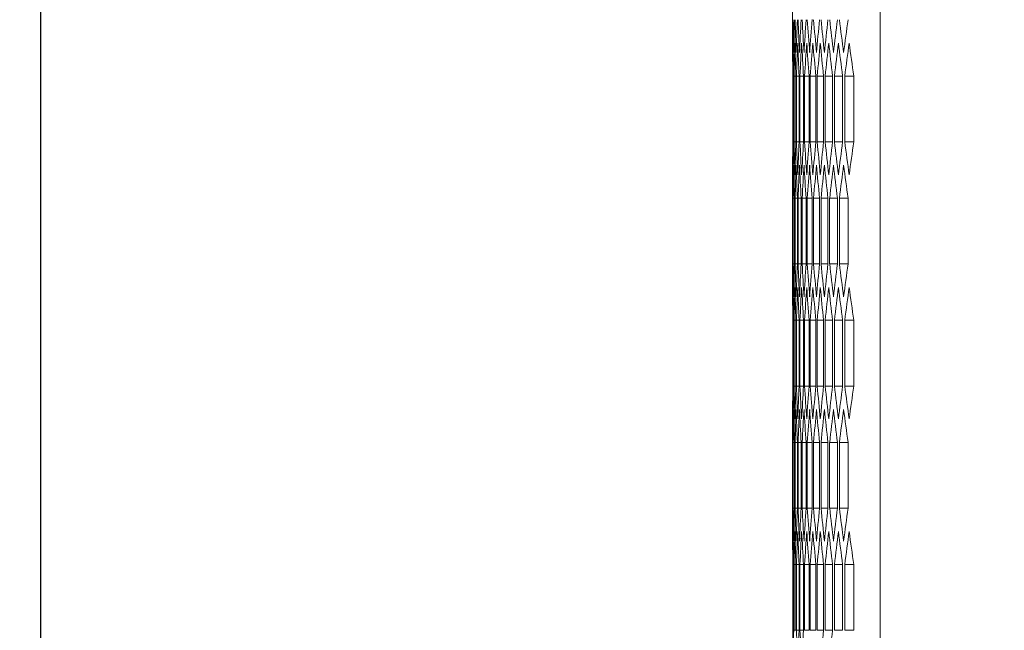
# Model space of a CAD drawing. Units: millimetres. Extents: x -501 to 2804, y -1851 to 613.
# Drawn here: x 648 to 822, y 220 to 328 of the extents above; entities that cross this region are included whole.
import ezdxf

# ---------------------------------------------------------------- set-up
doc = ezdxf.new("R2010")
doc.units = ezdxf.units.MM
doc.styles.get("Standard").update_dxf_attribs({"font": 'arial.ttf'})
doc.dimstyles.new('ISO-25', dxfattribs={"dimtxt": 2.5, "dimasz": 2.5, "dimexe": 1.25, "dimexo": 0.625, "dimtad": 1, "dimtxsty": 'Standard', "dimcen": 2.5, "dimadec": 0, "dimazin": 0, "dimtfac": 1, "dimtmove": 0, "dimatfit": 3, "dimfxl": 1, "dimarcsym": 0})

# ---------------------------------------------------------------- blocks, each defined once
blk = doc.blocks.new('A$C22AD39C2')
at = {"color": 0, "linetype": 'Continuous', "lineweight": 0, "extrusion": (-2.22045e-16, 1, -2.22045e-16)}
for p, q in [((-907.38, -136.53), (-907.38, -1245.63)), ((-922.88, -333.01), (-922.88, -313.03)), ((-922.87, -338.84), (-922.87, -350.5)), ((-922.85, -338.84), (-922.68, -338.84)), ((-922.85, -350.5), (-922.85, -338.84)), ((-922.68, -338.84), (-922.68, -350.5)), ((-922.63, -338.84), (-922.3, -338.84)), ((-922.63, -350.5), (-922.63, -338.84)), ((-922.3, -338.84), (-922.3, -350.5)), ((-922.21, -338.84), (-921.72, -338.84)), ((-922.21, -350.5), (-922.21, -338.84)), ((-921.72, -338.84), (-921.72, -350.5)), ((-921.59, -338.84), (-920.94, -338.84)), ((-921.59, -350.5), (-921.59, -338.84)), ((-920.94, -338.84), (-920.94, -350.5)), ((-920.77, -338.84), (-919.96, -338.84)), ((-920.77, -350.5), (-920.77, -338.84)), ((-919.96, -338.84), (-919.96, -350.5)), ((-919.75, -338.84), (-918.78, -338.84)), ((-919.75, -350.5), (-919.75, -338.84)), ((-918.78, -338.84), (-918.78, -350.5)), ((-918.53, -338.84), (-917.4, -338.84)), ((-918.53, -350.5), (-918.53, -338.84)), ((-917.4, -338.84), (-917.4, -350.5)), ((-917.11, -338.84), (-915.81, -338.84)), ((-917.11, -350.5), (-917.11, -338.84)), ((-915.81, -338.84), (-915.81, -350.5)), ((-915.48, -338.84), (-914.03, -338.84)), ((-915.48, -350.5), (-915.48, -338.84)), ((-914.03, -338.84), (-914.03, -350.5)), ((-913.66, -338.84), (-912.04, -338.84)), ((-913.66, -350.5), (-913.66, -338.84)), ((-912.04, -338.84), (-912.04, -350.5)), ((-922.85, -350.5), (-922.68, -350.5)), ((-922.63, -350.5), (-922.3, -350.5)), ((-922.21, -350.5), (-921.72, -350.5)), ((-921.59, -350.5), (-920.94, -350.5)), ((-920.77, -350.5), (-919.96, -350.5)), ((-919.75, -350.5), (-918.78, -350.5)), ((-918.53, -350.5), (-917.4, -350.5)), ((-917.11, -350.5), (-915.81, -350.5)), ((-915.48, -350.5), (-914.03, -350.5)), ((-913.66, -350.5), (-912.04, -350.5)), ((-922.88, -376.31), (-922.88, -356.33)), ((-922.88, -360.49), (-922.8, -360.49)), ((-922.88, -372.15), (-922.88, -360.49)), ((-922.8, -360.49), (-922.8, -372.15)), ((-922.76, -360.49), (-922.52, -360.49)), ((-922.76, -372.15), (-922.76, -360.49)), ((-922.52, -360.49), (-922.52, -372.15)), ((-922.44, -360.49), (-922.04, -360.49)), ((-922.44, -372.15), (-922.44, -360.49)), ((-922.04, -360.49), (-922.04, -372.15)), ((-921.92, -360.49), (-921.36, -360.49)), ((-921.92, -372.15), (-921.92, -360.49)), ((-921.36, -360.49), (-921.36, -372.15)), ((-921.2, -360.49), (-920.48, -360.49)), ((-921.2, -372.15), (-921.2, -360.49)), ((-920.48, -360.49), (-920.48, -372.15)), ((-920.28, -360.49), (-919.39, -360.49)), ((-920.28, -372.15), (-920.28, -360.49)), ((-919.39, -360.49), (-919.39, -372.15)), ((-919.16, -360.49), (-918.11, -360.49)), ((-919.16, -372.15), (-919.16, -360.49)), ((-918.11, -360.49), (-918.11, -372.15)), ((-917.84, -360.49), (-916.63, -360.49)), ((-917.84, -372.15), (-917.84, -360.49)), ((-916.63, -360.49), (-916.63, -372.15)), ((-916.32, -360.49), (-914.94, -360.49)), ((-916.32, -372.15), (-916.32, -360.49)), ((-914.94, -360.49), (-914.94, -372.15)), ((-914.6, -360.49), (-913.06, -360.49)), ((-914.6, -372.15), (-914.6, -360.49)), ((-913.06, -360.49), (-913.06, -372.15)), ((-922.88, -372.15), (-922.8, -372.15)), ((-922.76, -372.15), (-922.52, -372.15)), ((-922.44, -372.15), (-922.04, -372.15)), ((-921.92, -372.15), (-921.36, -372.15)), ((-921.2, -372.15), (-920.48, -372.15)), ((-920.28, -372.15), (-919.39, -372.15)), ((-919.16, -372.15), (-918.11, -372.15)), ((-917.84, -372.15), (-916.63, -372.15)), ((-916.32, -372.15), (-914.94, -372.15)), ((-914.6, -372.15), (-913.06, -372.15)), ((-922.87, -382.14), (-922.87, -393.8)), ((-922.85, -382.14), (-922.68, -382.14)), ((-922.85, -393.8), (-922.85, -382.14)), ((-922.68, -382.14), (-922.68, -393.8)), ((-922.63, -382.14), (-922.3, -382.14)), ((-922.63, -393.8), (-922.63, -382.14)), ((-922.3, -382.14), (-922.3, -393.8)), ((-922.21, -382.14), (-921.72, -382.14)), ((-922.21, -393.8), (-922.21, -382.14)), ((-921.72, -382.14), (-921.72, -393.8)), ((-921.59, -382.14), (-920.94, -382.14)), ((-921.59, -393.8), (-921.59, -382.14)), ((-920.94, -382.14), (-920.94, -393.8)), ((-920.77, -382.14), (-919.96, -382.14)), ((-920.77, -393.8), (-920.77, -382.14)), ((-919.96, -382.14), (-919.96, -393.8)), ((-919.75, -382.14), (-918.78, -382.14)), ((-919.75, -393.8), (-919.75, -382.14)), ((-918.78, -382.14), (-918.78, -393.8)), ((-918.53, -382.14), (-917.4, -382.14)), ((-918.53, -393.8), (-918.53, -382.14)), ((-917.4, -382.14), (-917.4, -393.8)), ((-917.11, -382.14), (-915.81, -382.14)), ((-917.11, -393.8), (-917.11, -382.14)), ((-915.81, -382.14), (-915.81, -393.8)), ((-915.48, -382.14), (-914.03, -382.14)), ((-915.48, -393.8), (-915.48, -382.14)), ((-914.03, -382.14), (-914.03, -393.8)), ((-913.66, -382.14), (-912.04, -382.14)), ((-913.66, -393.8), (-913.66, -382.14)), ((-912.04, -382.14), (-912.04, -393.8)), ((-922.85, -393.8), (-922.68, -393.8)), ((-922.63, -393.8), (-922.3, -393.8)), ((-922.21, -393.8), (-921.72, -393.8)), ((-921.59, -393.8), (-920.94, -393.8)), ((-920.77, -393.8), (-919.96, -393.8)), ((-919.75, -393.8), (-918.78, -393.8)), ((-918.53, -393.8), (-917.4, -393.8)), ((-917.11, -393.8), (-915.81, -393.8)), ((-915.48, -393.8), (-914.03, -393.8)), ((-913.66, -393.8), (-912.04, -393.8)), ((-922.88, -419.61), (-922.88, -399.63)), ((-922.88, -403.79), (-922.8, -403.79)), ((-922.88, -415.45), (-922.88, -403.79)), ((-922.8, -403.79), (-922.8, -415.45)), ((-922.76, -403.79), (-922.52, -403.79)), ((-922.76, -415.45), (-922.76, -403.79)), ((-922.52, -403.79), (-922.52, -415.45)), ((-922.44, -403.79), (-922.04, -403.79)), ((-922.44, -415.45), (-922.44, -403.79)), ((-922.04, -403.79), (-922.04, -415.45)), ((-921.92, -403.79), (-921.36, -403.79)), ((-921.92, -415.45), (-921.92, -403.79)), ((-921.36, -403.79), (-921.36, -415.45)), ((-921.2, -403.79), (-920.48, -403.79)), ((-921.2, -415.45), (-921.2, -403.79)), ((-920.48, -403.79), (-920.48, -415.45)), ((-920.28, -403.79), (-919.39, -403.79)), ((-920.28, -415.45), (-920.28, -403.79)), ((-919.39, -403.79), (-919.39, -415.45)), ((-919.16, -403.79), (-918.11, -403.79)), ((-919.16, -415.45), (-919.16, -403.79)), ((-918.11, -403.79), (-918.11, -415.45)), ((-917.84, -403.79), (-916.63, -403.79)), ((-917.84, -415.45), (-917.84, -403.79)), ((-916.63, -403.79), (-916.63, -415.45)), ((-916.32, -403.79), (-914.94, -403.79)), ((-916.32, -415.45), (-916.32, -403.79)), ((-914.94, -403.79), (-914.94, -415.45)), ((-914.6, -403.79), (-913.06, -403.79)), ((-914.6, -415.45), (-914.6, -403.79)), ((-913.06, -403.79), (-913.06, -415.45)), ((-922.88, -415.45), (-922.8, -415.45)), ((-922.76, -415.45), (-922.52, -415.45)), ((-922.44, -415.45), (-922.04, -415.45)), ((-921.92, -415.45), (-921.36, -415.45)), ((-921.2, -415.45), (-920.48, -415.45)), ((-920.28, -415.45), (-919.39, -415.45)), ((-919.16, -415.45), (-918.11, -415.45)), ((-917.84, -415.45), (-916.63, -415.45)), ((-916.32, -415.45), (-914.94, -415.45)), ((-914.6, -415.45), (-913.06, -415.45)), ((-922.87, -425.44), (-922.87, -437.1)), ((-922.85, -425.44), (-922.68, -425.44)), ((-922.85, -437.1), (-922.85, -425.44)), ((-922.68, -425.44), (-922.68, -437.1)), ((-922.63, -425.44), (-922.3, -425.44)), ((-922.63, -437.1), (-922.63, -425.44)), ((-922.3, -425.44), (-922.3, -437.1)), ((-922.21, -425.44), (-921.72, -425.44)), ((-922.21, -437.1), (-922.21, -425.44)), ((-921.72, -425.44), (-921.72, -437.1)), ((-921.59, -425.44), (-920.94, -425.44)), ((-921.59, -437.1), (-921.59, -425.44)), ((-920.94, -425.44), (-920.94, -437.1)), ((-920.77, -425.44), (-919.96, -425.44)), ((-920.77, -437.1), (-920.77, -425.44)), ((-919.96, -425.44), (-919.96, -437.1)), ((-919.75, -425.44), (-918.78, -425.44)), ((-919.75, -437.1), (-919.75, -425.44)), ((-918.78, -425.44), (-918.78, -437.1)), ((-918.53, -425.44), (-917.4, -425.44)), ((-918.53, -437.1), (-918.53, -425.44)), ((-917.4, -425.44), (-917.4, -437.1)), ((-917.11, -425.44), (-915.81, -425.44)), ((-917.11, -437.1), (-917.11, -425.44)), ((-915.81, -425.44), (-915.81, -437.1)), ((-915.48, -425.44), (-914.03, -425.44)), ((-915.48, -437.1), (-915.48, -425.44)), ((-914.03, -425.44), (-914.03, -437.1)), ((-913.66, -425.44), (-912.04, -425.44)), ((-913.66, -437.1), (-913.66, -425.44)), ((-912.04, -425.44), (-912.04, -437.1)), ((-922.85, -437.1), (-922.68, -437.1)), ((-922.63, -437.1), (-922.3, -437.1)), ((-922.21, -437.1), (-921.72, -437.1)), ((-921.59, -437.1), (-920.94, -437.1)), ((-920.77, -437.1), (-919.96, -437.1)), ((-919.75, -437.1), (-918.78, -437.1)), ((-918.53, -437.1), (-917.4, -437.1)), ((-917.11, -437.1), (-915.81, -437.1)), ((-915.48, -437.1), (-914.03, -437.1)), ((-913.66, -437.1), (-912.04, -437.1))]:
    blk.add_line(p, q, dxfattribs=at)
at = {"color": 0, "linetype": 'Continuous', "lineweight": 0, "extrusion": (4.93038e-32, -2.22045e-16, -1)}
for centre, major_axis, start_param, end_param in [((3244.08, -327.46), (-4166.96, 0), -0.003464, -0.000665), ((3243.92, -313.03), (-4166.8, 0), -0.010392, -0.007593), ((3243.56, -298.6), (-4166.44, 0), -0.017321, -0.014521), ((3243, -284.17), (-4165.88, 0), -0.024252, -0.021451), ((3242.24, -269.75), (-4165.12, 0), -0.031185, -0.028383), ((3241.28, -255.33), (-4164.16, 0), -0.038121, -0.035318), ((3240.12, -240.92), (-4163, 0), -0.045061, -0.042256), ((3238.76, -226.52), (-4161.64, 0), -0.052005, -0.049199), ((3237.21, -212.13), (-4160.08, 0), -0.058954, -0.056146), ((3235.45, -197.75), (-4158.32, 0), -0.065908, -0.063098), ((3244.02, -347.44), (-4166.9, 0), 0.004129, 0.006928), ((3243.76, -361.87), (-4166.64, 0), 0.011057, 0.013856), ((3243.3, -376.3), (-4166.18, 0), 0.017986, 0.020786), ((3242.64, -390.73), (-4165.52, 0), 0.024917, 0.027718), ((3241.78, -405.15), (-4164.66, 0), 0.03185, 0.034652), ((3240.72, -419.56), (-4163.6, 0), 0.038787, 0.04159), ((3239.47, -433.97), (-4162.35, 0), 0.045727, 0.048532), ((3238.01, -448.37), (-4160.89, 0), 0.052671, 0.055478), ((3236.35, -462.75), (-4159.23, 0), 0.059621, 0.06243), ((3234.5, -477.13), (-4157.37, 0), 0.066576, 0.069388), ((3244.02, -341.9), (-4166.9, 0), -0.006928, -0.004129), ((3243.76, -327.46), (-4166.64, 0), -0.013856, -0.011057), ((3243.3, -313.03), (-4166.18, 0), -0.020786, -0.017986), ((3242.64, -298.61), (-4165.52, 0), -0.027718, -0.024917), ((3241.78, -284.19), (-4164.66, 0), -0.034652, -0.03185), ((3240.72, -269.77), (-4163.6, 0), -0.04159, -0.038787), ((3239.47, -255.37), (-4162.35, 0), -0.048532, -0.045727), ((3238.01, -240.97), (-4160.89, 0), -0.055478, -0.052671), ((3236.35, -226.58), (-4159.23, 0), -0.06243, -0.059621), ((3234.5, -212.21), (-4157.37, 0), -0.069388, -0.066576), ((3244.08, -361.87), (-4166.96, 0), 0.000665, 0.003464), ((3243.92, -376.31), (-4166.8, 0), 0.007593, 0.010392), ((3243.56, -390.74), (-4166.44, 0), 0.014521, 0.017321), ((3243, -405.17), (-4165.88, 0), 0.021451, 0.024252), ((3242.24, -419.59), (-4165.12, 0), 0.028383, 0.031185), ((3241.28, -434.01), (-4164.16, 0), 0.035318, 0.038121), ((3240.12, -448.42), (-4163, 0), 0.042256, 0.045061), ((3238.76, -462.82), (-4161.64, 0), 0.049199, 0.052005), ((3237.21, -477.21), (-4160.08, 0), 0.056146, 0.058954), ((3235.45, -491.59), (-4158.32, 0), 0.063098, 0.065908), ((3244.08, -370.76), (-4166.96, 0), -0.003464, -0.000665), ((3243.92, -356.33), (-4166.8, 0), -0.010392, -0.007593), ((3243.56, -341.9), (-4166.44, 0), -0.017321, -0.014521), ((3243, -327.47), (-4165.88, 0), -0.024252, -0.021451), ((3242.24, -313.05), (-4165.12, 0), -0.031185, -0.028383), ((3241.28, -298.63), (-4164.16, 0), -0.038121, -0.035318), ((3240.12, -284.22), (-4163, 0), -0.045061, -0.042256), ((3238.76, -269.82), (-4161.64, 0), -0.052005, -0.049199), ((3237.21, -255.43), (-4160.08, 0), -0.058954, -0.056146), ((3235.45, -241.05), (-4158.32, 0), -0.065908, -0.063098), ((3244.02, -390.74), (-4166.9, 0), 0.004129, 0.006928), ((3243.76, -405.17), (-4166.64, 0), 0.011057, 0.013856), ((3243.3, -419.6), (-4166.18, 0), 0.017986, 0.020786), ((3242.64, -434.03), (-4165.52, 0), 0.024917, 0.027718), ((3241.78, -448.45), (-4164.66, 0), 0.03185, 0.034652), ((3240.72, -462.86), (-4163.6, 0), 0.038787, 0.04159), ((3239.47, -477.27), (-4162.35, 0), 0.045727, 0.048532), ((3238.01, -491.67), (-4160.89, 0), 0.052671, 0.055478), ((3236.35, -506.05), (-4159.23, 0), 0.059621, 0.06243), ((3234.5, -520.43), (-4157.37, 0), 0.066576, 0.069388), ((3244.02, -385.2), (-4166.9, 0), -0.006928, -0.004129), ((3243.76, -370.77), (-4166.64, 0), -0.013856, -0.011057), ((3243.3, -356.34), (-4166.18, 0), -0.020786, -0.017986), ((3242.64, -341.91), (-4165.52, 0), -0.027718, -0.024917), ((3241.78, -327.49), (-4164.66, 0), -0.034652, -0.03185), ((3240.72, -313.07), (-4163.6, 0), -0.04159, -0.038787), ((3239.47, -298.67), (-4162.35, 0), -0.048532, -0.045727), ((3238.01, -284.27), (-4160.89, 0), -0.055478, -0.052671), ((3236.35, -269.89), (-4159.23, 0), -0.06243, -0.059621), ((3234.5, -255.51), (-4157.37, 0), -0.069388, -0.066576), ((3244.08, -405.17), (-4166.96, 0), 0.000665, 0.003464), ((3243.92, -419.61), (-4166.8, 0), 0.007593, 0.010392), ((3243.56, -434.04), (-4166.44, 0), 0.014521, 0.017321), ((3243, -448.47), (-4165.88, 0), 0.021451, 0.024252), ((3242.24, -462.89), (-4165.12, 0), 0.028383, 0.031185), ((3241.28, -477.31), (-4164.16, 0), 0.035318, 0.038121), ((3240.12, -491.72), (-4163, 0), 0.042256, 0.045061), ((3238.76, -506.12), (-4161.64, 0), 0.049199, 0.052005), ((3237.21, -520.51), (-4160.08, 0), 0.056146, 0.058954), ((3235.45, -534.89), (-4158.32, 0), 0.063098, 0.065908), ((3244.08, -414.07), (-4166.96, 0), -0.003464, -0.000665), ((3243.92, -399.63), (-4166.8, 0), -0.010392, -0.007593), ((3243.56, -385.2), (-4166.44, 0), -0.017321, -0.014521), ((3243, -370.77), (-4165.88, 0), -0.024252, -0.021451), ((3242.24, -356.35), (-4165.12, 0), -0.031185, -0.028383), ((3241.28, -341.93), (-4164.16, 0), -0.038121, -0.035318), ((3240.12, -327.52), (-4163, 0), -0.045061, -0.042256), ((3238.76, -313.12), (-4161.64, 0), -0.052005, -0.049199), ((3237.21, -298.73), (-4160.08, 0), -0.058954, -0.056146), ((3235.45, -284.35), (-4158.32, 0), -0.065908, -0.063098), ((3244.02, -434.04), (-4166.9, 0), 0.004129, 0.006928), ((3243.76, -448.47), (-4166.64, 0), 0.011057, 0.013856), ((3243.3, -462.9), (-4166.18, 0), 0.017986, 0.020786), ((3242.64, -477.33), (-4165.52, 0), 0.024917, 0.027718), ((3241.78, -491.75), (-4164.66, 0), 0.03185, 0.034652), ((3240.72, -506.17), (-4163.6, 0), 0.038787, 0.04159), ((3239.47, -520.57), (-4162.35, 0), 0.045727, 0.048532), ((3238.01, -534.97), (-4160.89, 0), 0.052671, 0.055478), ((3236.35, -549.36), (-4159.23, 0), 0.059621, 0.06243), ((3234.5, -563.73), (-4157.37, 0), 0.066576, 0.069388), ((3244.02, -428.5), (-4166.9, 0), -0.006928, -0.004129), ((3243.3, -399.64), (-4166.18, 0), -0.020786, -0.017986), ((3242.64, -385.21), (-4165.52, 0), -0.027718, -0.024917)]:
    blk.add_ellipse(centre, major_axis=major_axis, ratio=0.5, start_param=start_param, end_param=end_param, dxfattribs=at)
at = {"color": 0, "linetype": 'Continuous', "lineweight": 0}
for centre, major_axis, start_param, end_param in [((3244.03, -341.9), (-4166.92, 0), -0.006263, -0.003464), ((3243.79, -356.33), (-4166.68, 0), -0.013191, -0.010392), ((3243.35, -370.76), (-4166.24, 0), -0.020121, -0.017321), ((3242.71, -385.19), (-4165.6, 0), -0.027052, -0.024252), ((3241.87, -399.61), (-4164.76, 0), -0.033987, -0.031185), ((3240.83, -414.02), (-4163.72, 0), -0.040924, -0.038121), ((3239.6, -428.43), (-4162.48, 0), -0.047865, -0.045061), ((3238.16, -442.83), (-4161.04, 0), -0.054811, -0.052005), ((3236.52, -457.22), (-4159.4, 0), -0.061763, -0.058954), ((3234.69, -471.59), (-4157.56, 0), -0.06872, -0.065908), ((3244.08, -333.01), (-4166.96, 0), 0, 0.002799), ((3243.94, -318.57), (-4166.82, 0), 0.006928, 0.009727), ((3243.6, -304.14), (-4166.48, 0), 0.013856, 0.016656), ((3243.06, -289.71), (-4165.94, 0), 0.020786, 0.023586), ((3242.32, -275.29), (-4165.2, 0), 0.027718, 0.030519), ((3241.38, -260.87), (-4164.26, 0), 0.034652, 0.037455), ((3240.24, -246.46), (-4163.12, 0), 0.04159, 0.044394), ((3238.9, -232.06), (-4161.78, 0), 0.048532, 0.051338), ((3237.36, -217.66), (-4160.24, 0), 0.055478, 0.058286), ((3235.63, -203.28), (-4158.5, 0), 0.06243, 0.06524), ((3233.69, -188.91), (-4156.56, 0), 0.069388, 0.072201), ((3244.08, -356.33), (-4166.96, 0), -0.002799, 0), ((3243.94, -370.76), (-4166.82, 0), -0.009727, -0.006928), ((3243.6, -385.2), (-4166.48, 0), -0.016656, -0.013856), ((3243.06, -399.62), (-4165.94, 0), -0.023586, -0.020786), ((3242.32, -414.05), (-4165.2, 0), -0.030519, -0.027718), ((3241.38, -428.47), (-4164.26, 0), -0.037455, -0.034652), ((3240.24, -442.88), (-4163.12, 0), -0.044394, -0.04159), ((3238.9, -457.28), (-4161.78, 0), -0.051338, -0.048532), ((3237.36, -471.67), (-4160.24, 0), -0.058286, -0.055478), ((3235.63, -486.05), (-4158.5, 0), -0.06524, -0.06243), ((3233.69, -500.42), (-4156.56, 0), -0.072201, -0.069388), ((3244.03, -347.44), (-4166.92, 0), 0.003464, 0.006263), ((3243.79, -333.01), (-4166.68, 0), 0.010392, 0.013191), ((3243.35, -318.58), (-4166.24, 0), 0.017321, 0.020121), ((3242.71, -304.15), (-4165.6, 0), 0.024252, 0.027052), ((3241.87, -289.73), (-4164.76, 0), 0.031185, 0.033987), ((3240.83, -275.31), (-4163.72, 0), 0.038121, 0.040924), ((3239.6, -260.91), (-4162.48, 0), 0.045061, 0.047865), ((3238.16, -246.51), (-4161.04, 0), 0.052005, 0.054811), ((3236.52, -232.12), (-4159.4, 0), 0.058954, 0.061763), ((3234.69, -217.75), (-4157.56, 0), 0.065908, 0.06872), ((3244.03, -385.2), (-4166.92, 0), -0.006263, -0.003464), ((3243.79, -399.63), (-4166.68, 0), -0.013191, -0.010392), ((3243.35, -414.06), (-4166.24, 0), -0.020121, -0.017321), ((3242.71, -428.49), (-4165.6, 0), -0.027052, -0.024252), ((3241.87, -442.91), (-4164.76, 0), -0.033987, -0.031185), ((3240.83, -457.32), (-4163.72, 0), -0.040924, -0.038121), ((3239.6, -471.73), (-4162.48, 0), -0.047865, -0.045061), ((3238.16, -486.13), (-4161.04, 0), -0.054811, -0.052005), ((3236.52, -500.52), (-4159.4, 0), -0.061763, -0.058954), ((3234.69, -514.89), (-4157.56, 0), -0.06872, -0.065908), ((3244.08, -376.31), (-4166.96, 0), 0, 0.002799), ((3243.94, -361.87), (-4166.82, 0), 0.006928, 0.009727), ((3243.6, -347.44), (-4166.48, 0), 0.013856, 0.016656), ((3243.06, -333.01), (-4165.94, 0), 0.020786, 0.023586), ((3242.32, -318.59), (-4165.2, 0), 0.027718, 0.030519), ((3241.38, -304.17), (-4164.26, 0), 0.034652, 0.037455), ((3240.24, -289.76), (-4163.12, 0), 0.04159, 0.044394), ((3238.9, -275.36), (-4161.78, 0), 0.048532, 0.051338), ((3237.36, -260.96), (-4160.24, 0), 0.055478, 0.058286), ((3235.63, -246.58), (-4158.5, 0), 0.06243, 0.06524), ((3233.69, -232.21), (-4156.56, 0), 0.069388, 0.072201), ((3244.08, -399.63), (-4166.96, 0), -0.002799, 0), ((3243.94, -414.07), (-4166.82, 0), -0.009727, -0.006928), ((3243.6, -428.5), (-4166.48, 0), -0.016656, -0.013856), ((3243.06, -442.93), (-4165.94, 0), -0.023586, -0.020786), ((3242.32, -457.35), (-4165.2, 0), -0.030519, -0.027718), ((3241.38, -471.77), (-4164.26, 0), -0.037455, -0.034652), ((3240.24, -486.18), (-4163.12, 0), -0.044394, -0.04159), ((3238.9, -500.58), (-4161.78, 0), -0.051338, -0.048532), ((3237.36, -514.97), (-4160.24, 0), -0.058286, -0.055478), ((3235.63, -529.36), (-4158.5, 0), -0.06524, -0.06243), ((3233.69, -543.72), (-4156.56, 0), -0.072201, -0.069388), ((3244.03, -390.74), (-4166.92, 0), 0.003464, 0.006263), ((3243.79, -376.31), (-4166.68, 0), 0.010392, 0.013191), ((3243.35, -361.88), (-4166.24, 0), 0.017321, 0.020121), ((3242.71, -347.45), (-4165.6, 0), 0.024252, 0.027052), ((3241.87, -333.03), (-4164.76, 0), 0.031185, 0.033987), ((3240.83, -318.62), (-4163.72, 0), 0.038121, 0.040924), ((3239.6, -304.21), (-4162.48, 0), 0.045061, 0.047865), ((3238.16, -289.81), (-4161.04, 0), 0.052005, 0.054811), ((3236.52, -275.42), (-4159.4, 0), 0.058954, 0.061763), ((3234.69, -261.05), (-4157.56, 0), 0.065908, 0.06872), ((3244.03, -428.5), (-4166.92, 0), -0.006263, -0.003464), ((3243.79, -442.93), (-4166.68, 0), -0.013191, -0.010392), ((3243.35, -457.36), (-4166.24, 0), -0.020121, -0.017321), ((3242.71, -471.79), (-4165.6, 0), -0.027052, -0.024252), ((3241.87, -486.21), (-4164.76, 0), -0.033987, -0.031185), ((3240.83, -500.63), (-4163.72, 0), -0.040924, -0.038121), ((3239.6, -515.03), (-4162.48, 0), -0.047865, -0.045061), ((3238.16, -529.43), (-4161.04, 0), -0.054811, -0.052005), ((3236.52, -543.82), (-4159.4, 0), -0.061763, -0.058954), ((3234.69, -558.19), (-4157.56, 0), -0.06872, -0.065908), ((3244.08, -419.61), (-4166.96, 0), 0, 0.002799), ((3243.94, -405.18), (-4166.82, 0), 0.006928, 0.009727), ((3243.6, -390.74), (-4166.48, 0), 0.013856, 0.016656), ((3243.06, -376.31), (-4165.94, 0), 0.020786, 0.023586), ((3242.32, -361.89), (-4165.2, 0), 0.027718, 0.030519), ((3241.38, -347.47), (-4164.26, 0), 0.034652, 0.037455), ((3240.24, -333.06), (-4163.12, 0), 0.04159, 0.044394), ((3238.9, -318.66), (-4161.78, 0), 0.048532, 0.051338), ((3237.36, -304.27), (-4160.24, 0), 0.055478, 0.058286), ((3235.63, -289.88), (-4158.5, 0), 0.06243, 0.06524), ((3233.69, -275.52), (-4156.56, 0), 0.069388, 0.072201), ((3243.94, -457.37), (-4166.82, 0), -0.009727, -0.006928), ((3243.06, -486.23), (-4165.94, 0), -0.023586, -0.020786), ((3242.32, -500.65), (-4165.2, 0), -0.030519, -0.027718), ((3238.9, -543.88), (-4161.78, 0), -0.051338, -0.048532), ((3237.36, -558.28), (-4160.24, 0), -0.058286, -0.055478)]:
    blk.add_ellipse(centre, major_axis=major_axis, ratio=0.5, start_param=start_param, end_param=end_param, dxfattribs=at)
blk = doc.blocks.new('*D8')
at = {"color": 0, "lineweight": -2, "transparency": 16777216}
for p, q in [((821.78, 613.02), (650.5, 613.02)), ((651.75, -630.98), (651.75, 610.52)), ((799.78, -633.48), (650.5, -633.48))]:
    blk.add_line(p, q, dxfattribs=at)
at = {"color": 0, "transparency": 16777216}
for points in [[(651.34, 610.52), (652.17, 610.52), (651.75, 613.02)], [(651.34, -630.98), (652.17, -630.98), (651.75, -633.48)]]:
    blk.add_solid(points, dxfattribs=at)
at = {"layer": 'Defpoints', "color": 0, "transparency": 16777216}
for p in [(651.75, 613.02), (822.41, 613.02), (800.41, -633.48)]:
    blk.add_point(p, dxfattribs=at)
at = {"color": 0, "transparency": 16777216, "insert": (649.62, -10.23), "char_height": 2.5, "attachment_point": 5, "rotation": 90}
blk.add_mtext('1246,5', dxfattribs=at)

msp = doc.modelspace()

# ---------------------------------------------------------------- block references
msp.add_blockref('A$C22AD39C2', (1707.79, 657.146))

# ---------------------------------------------------------------- dimensions: what is measured, and where the dimension line sits
at = {"color": 8}
dim = msp.add_linear_dim(base=(651.752, 613.018), p1=(800.408, -633.482), p2=(822.408, 613.018), angle=90, dimstyle='ISO-25', dxfattribs=at)
dim.commit()
dim.dimension.update_dxf_attribs({"geometry": '*D8', "text_midpoint": (649.624, -10.232)})

doc.saveas('drawing.dxf')
